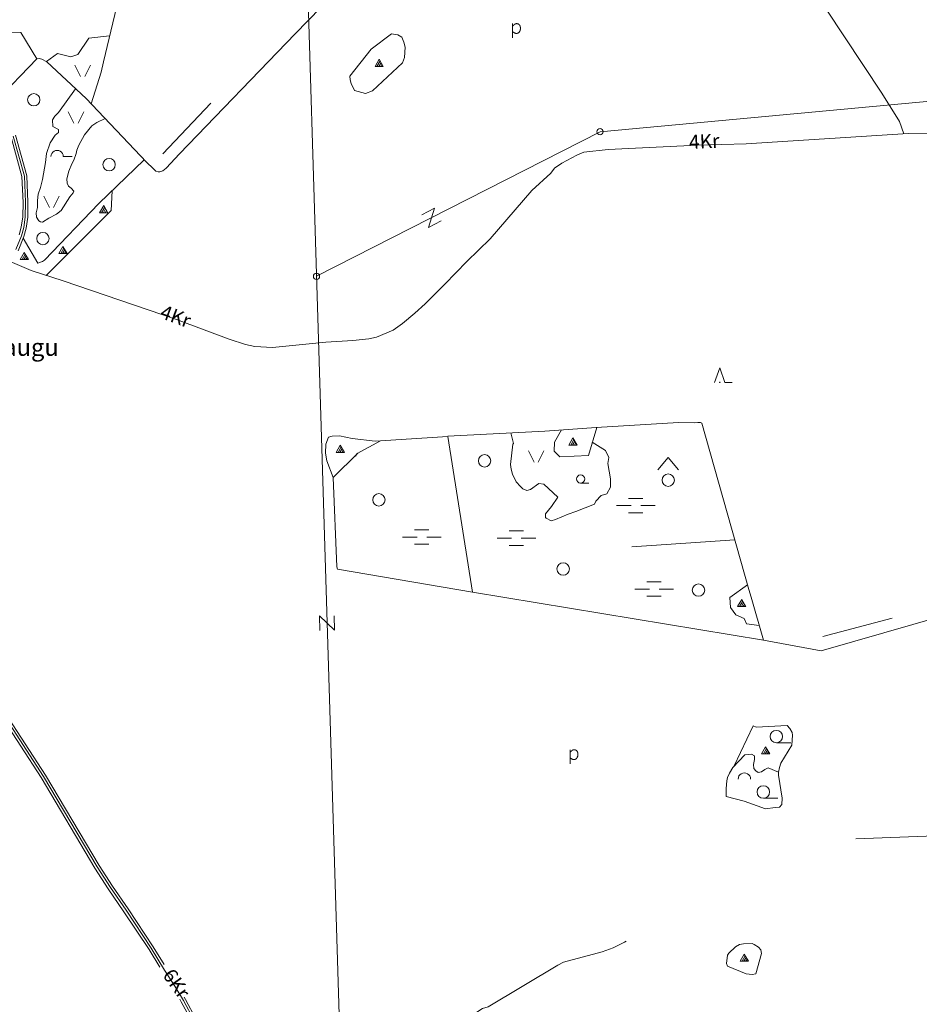
# Model space of a CAD drawing. Extents: x 549946 to 555051, y 6574973 to 6585091.
# Drawn here: x 552241 to 553329, y 6577168 to 6578361 of the extents above; entities that cross this region are included whole.
import ezdxf
from ezdxf.enums import TextEntityAlignment as Align

# ---------------------------------------------------------------- set-up
doc = ezdxf.new("R2010")
doc.units = 0
doc.header["$MEASUREMENT"] = 0
for name, color, linetype, lineweight in [('10', 7, 'Continuous', 0), ('11', 7, 'Continuous', 0), ('13', 7, 'Continuous', 0), ('15', 7, 'Continuous', 0), ('16', 7, 'Continuous', 0), ('17', 7, 'Continuous', 0), ('19', 7, 'Continuous', 0), ('2', 7, 'Continuous', 0), ('25', 7, 'Continuous', 0), ('28', 7, 'Continuous', 0), ('29', 7, 'Continuous', 0), ('30', 7, 'Continuous', 0), ('31', 7, 'Continuous', 0), ('33', 7, 'Continuous', 0), ('39', 7, 'Continuous', 0), ('4', 7, 'Continuous', 0), ('5', 7, 'Continuous', 0), ('51', 7, 'Continuous', 0), ('58', 7, 'Continuous', 0), ('8', 7, 'Continuous', 0)]:
    doc.layers.add(name, color=color, linetype=linetype, lineweight=lineweight)
doc.styles.add('TXT', font='txt.shx')

# ---------------------------------------------------------------- blocks, each defined once
blk = doc.blocks.new('ELPOS1')
at = {"layer": '2', "color": 7, "linetype": 'Continuous', "lineweight": 0}
blk.add_circle((0, 0), 3.76, dxfattribs=at)
blk = doc.blocks.new('LZMR_1')
at = {"layer": '4', "color": 7, "linetype": 'Continuous', "lineweight": 0}
blk.add_lwpolyline([(-8.7, 8.8), (8.8, 8.8), (-8.7, -8.7), (8.8, -8.7)], dxfattribs=at)
blk = doc.blocks.new('KIVIH1')
at = {"layer": '17', "color": 7, "linetype": 'Continuous', "lineweight": 0}
for p, q in [((-2.7, -2.9), (1.2, 3.8)), ((-0.4, -2.9), (2.3, 1.8)), ((1.9, -2.9), (3.4, -0.2))]:
    blk.add_line(p, q, dxfattribs=at)
blk.add_lwpolyline([(-5, -2.9), (5, -2.9), (0, 5.8), (-5, -2.9)], dxfattribs=at)
blk = doc.blocks.new('LAGE_1')
at = {"layer": '10', "color": 7, "linetype": 'Continuous', "lineweight": 0}
for p, q in [((-9.4, 13.8), (-2.5, 0)), ((9.4, 13.8), (2.5, 0))]:
    blk.add_line(p, q, dxfattribs=at)
blk = doc.blocks.new('HPOOS1')
at = {"layer": '16', "color": 3, "linetype": 'Continuous', "lineweight": 0}
blk.add_line((7.5, 0), (18.3, 0), dxfattribs=at)
blk.add_arc((0, 0), 7.5, 359.8472, 180.1528, dxfattribs=at)
blk = doc.blocks.new('LEHT_1')
at = {"layer": '13', "color": 3, "linetype": 'Continuous', "lineweight": 0}
blk.add_circle((0, 0), 7.52, dxfattribs=at)
blk = doc.blocks.new('POLD_1')
at = {"layer": '28', "color": 7, "linetype": 'Continuous', "lineweight": 0}
blk.add_line((-4.8, -9.3), (-4.8, 7.8), dxfattribs=at)
blk.add_open_spline([(-4.8, 4.7), (-3.2, 6.5), (-1.3, 7.7), (1.2, 7.9), (3.5, 6.6), (4.6, 4), (4.7, 0.4), (3.2, -2.7), (1.2, -4), (-1.7, -4), (-4.2, -2.4), (-4.8, -1.8)], degree=2, dxfattribs=at)
blk = doc.blocks.new('OSALU1')
at = {"layer": '25', "color": 3, "linetype": 'Continuous', "lineweight": 0}
blk.add_lwpolyline([(-6.3, 0), (0, 17.5), (6.2, 0), (15, 0)], dxfattribs=at)
blk.add_circle((0, 0), 0.3, dxfattribs=at)
blk = doc.blocks.new('HNOOR1')
at = {"layer": '39', "color": 3, "linetype": 'Continuous', "lineweight": 0}
blk.add_line((0, -5), (10, -5), dxfattribs=at)
blk.add_circle((0, 0), 5, dxfattribs=at)
blk = doc.blocks.new('SEGAM1')
at = {"layer": '11', "color": 3, "linetype": 'Continuous', "lineweight": 0}
for p, q in [((-12.5, 12.5), (0, 27.5)), ((0, 27.5), (12.5, 12.5))]:
    blk.add_line(p, q, dxfattribs=at)
blk.add_circle((0, 0), 7.52, dxfattribs=at)
blk = doc.blocks.new('HLEHT1')
at = {"layer": '15', "color": 3, "linetype": 'Continuous', "lineweight": 0}
blk.add_line((0, -7.5), (17.5, -7.5), dxfattribs=at)
blk.add_circle((0, 0), 7.52, dxfattribs=at)
blk = doc.blocks.new('VOSA_1')
at = {"layer": '5', "color": 3, "linetype": 'Continuous', "lineweight": 0}
blk.add_arc((0, 0), 7.5, 359.8472, 180.1528, dxfattribs=at)
blk = doc.blocks.new('MSOO_1')
at = {"layer": '19', "color": 5, "linetype": 'Continuous', "lineweight": 0}
for p, q in [((-23.2, 0), (-5.7, 0)), ((-8.8, 8.8), (8.7, 8.8)), ((6, 0), (23.5, 0)), ((-8.8, -8.7), (8.7, -8.7))]:
    blk.add_line(p, q, dxfattribs=at)

msp = doc.modelspace()

# ---------------------------------------------------------------- linework, layer by layer
at = {"layer": '10', "color": 7, "linetype": 'Continuous', "lineweight": 0}
for points in [[(552641.74, 6576680.62), (552546.29, 6579807.14), (551874.64, 6579976.59), (551849.64, 6580000)], [(552599.94, 6578049.83), (552943.16, 6578224.56), (553751.12, 6578299.83), (553835.12, 6578293.09)]]:
    msp.add_lwpolyline(points, dxfattribs=at)
at = {"layer": '15', "color": 7, "linetype": 'Continuous', "lineweight": 0}
for points in [[(553814.76, 6578092.27), (553836.8, 6578153.73), (553848.87, 6578206.71), (553854.12, 6578226.72), (553858.48, 6578241.26), (553857.78, 6578243.88), (553854.9, 6578247.94), (553852.69, 6578249.73), (553725.87, 6578295.87), (553716.95, 6578297.14), (553709.14, 6578296.81), (553701.59, 6578292.8), (553681.73, 6578272.06), (553639.24, 6578222.05), (553631.35, 6578215.69), (553529.03, 6578230.04), (553510.4, 6578230.48), (553502.71, 6578230.5), (553346.38, 6578223.28), (553316.02, 6578222.7)], [(553316.02, 6578222.7), (553119.82, 6578210.12), (553060.96, 6578208.75), (552952.99, 6578203.42), (552923.56, 6578200.04), (552915.02, 6578196.67), (552896.76, 6578186.89), (552888.12, 6578180.82), (552883.55, 6578174.77), (552860.59, 6578153.77), (552809.92, 6578095.08), (552781.73, 6578067.84), (552755.25, 6578040.2), (552731.24, 6578016.27), (552719.03, 6578005.06), (552704.16, 6577992.81), (552692.73, 6577984.71), (552672.48, 6577976.16), (552663.31, 6577973.97), (552644.06, 6577971.89), (552611.37, 6577970.02), (552546.83, 6577963.66), (552525.44, 6577964.81), (552513.8, 6577967.03), (552494.16, 6577973.61), (552430.24, 6577997.44), (552293.18, 6578044.26), (552254.72, 6578056.79), (552226.12, 6578069.09)]]:
    msp.add_lwpolyline(points, dxfattribs=at)
at = {"layer": '16', "color": 7, "linetype": 'Continuous', "lineweight": 0}
for points in [[(552964.08, 6578752.03), (552974.4, 6578743.99), (552976.67, 6578741.02), (553104.15, 6578543.43), (553284.32, 6578271.72), (553305.42, 6578237.25), (553310.78, 6578222.36)], [(552519.96, 6576977.4), (552572.83, 6577013.56), (552657.05, 6577066.82), (552721.41, 6577106.54), (552779.98, 6577149.51), (552800.94, 6577163.09), (552807.76, 6577165.18), (552891.98, 6577215.64), (552898.96, 6577219.07), (552945.56, 6577231.76), (552958.78, 6577236.67), (552972.48, 6577243.39), (552974.69, 6577244.63)]]:
    msp.add_lwpolyline(points, dxfattribs=at)
at = {"layer": '25', "color": 140, "linetype": 'Continuous', "lineweight": 0}
for p, q in [((552471.97, 6578259.34), (552414.04, 6578198.08)), ((553296.62, 6577635.84), (553212.92, 6577613.58))]:
    msp.add_line(p, q, dxfattribs=at)
at = {"layer": '29', "color": 7, "linetype": 'Continuous', "lineweight": 0}
for p, q in [((552342, 6578309.47), (552339.36, 6578296.83)), ((552402.1, 6578180.45), (552393.94, 6578188.16)), ((553123.14, 6577670.48), (553125.86, 6577661.08)), ((553151.85, 6577607.07), (553140.87, 6577609.24))]:
    msp.add_line(p, q, dxfattribs=at)
at = {"layer": '30', "color": 5, "linetype": 'Continuous', "lineweight": 0}
for p, q in [((552327.06, 6578258.49), (552339.36, 6578296.83)), ((552758.79, 6577855.97), (552670.92, 6577849.93)), ((552788.57, 6577667.15), (552758.79, 6577855.97)), ((552788.57, 6577667.15), (553140.87, 6577609.24)), ((553125.86, 6577661.08), (553140.87, 6577609.24))]:
    msp.add_line(p, q, dxfattribs=at)
for points in [[(552342, 6578309.47), (552418.69, 6578630.53), (552423.1, 6578643.43), (552426.06, 6578648.99), (552429.96, 6578657.65), (552488.12, 6578737.32)], [(552964.71, 6578743.84), (552838.98, 6578615.88), (552574.02, 6578343.39), (552433.93, 6578198.26), (552418.04, 6578180.76), (552413.77, 6578177.36), (552410.23, 6578176.41), (552408.19, 6578176.32), (552405.43, 6578177.26), (552402.1, 6578180.45)], [(552153.26, 6578436.68), (552197.49, 6578417.2), (552201.63, 6578414.18), (552211.83, 6578360.84), (552217.16, 6578348.2), (552219.44, 6578345.82), (552241.87, 6578345.19), (552261.51, 6578312.95)], [(552393.94, 6578188.16), (552320.93, 6578264.93), (552273.39, 6578309.57), (552267.64, 6578312.75), (552264.42, 6578313.61), (552261.51, 6578312.95), (552211.46, 6578261.6)], [(552391.31, 6578190.93), (552336.26, 6578137.77), (552270.6, 6578069.29), (552268.17, 6578067.52), (552262.44, 6578065.68)], [(552938.32, 6577866.77), (553038.18, 6577872.74), (553057.96, 6577872.14), (553061.24, 6577872.81), (553064.59, 6577872.68), (553066.22, 6577871.77), (553123.14, 6577670.48)], [(552758.74, 6577856.28), (552876.09, 6577862.17), (552876.09, 6577862.17)], [(552620.23, 6577806), (552624.68, 6577697.75), (552625.37, 6577695.03), (552788.57, 6577667.15)], [(553797.55, 6577765.62), (553641.18, 6577719.16), (553397.44, 6577649.93), (553210.8, 6577596.42), (553151.85, 6577607.07)], [(552981.37, 6577722.17), (553106.13, 6577730.62), (553106.13, 6577730.62)], [(553252.75, 6577368.6), (553582.36, 6577380.93), (553594.56, 6577379.9), (553599.62, 6577378.6), (553629.89, 6577360.03)]]:
    msp.add_lwpolyline(points, dxfattribs=at)
at = {"layer": '31', "color": 100, "linetype": 'Continuous', "lineweight": 0}
for p, q in [((552244.96, 6578096.01), (552262.44, 6578065.68)), ((552876.09, 6577862.17), (552938.32, 6577866.77)), ((552650.07, 6577835.69), (552620.23, 6577806)), ((553128.49, 6577505.33), (553105.59, 6577456.98))]:
    msp.add_line(p, q, dxfattribs=at)
for points in [[(552349.51, 6578340.93), (552324.5, 6578338.27), (552310.95, 6578318.33), (552302.63, 6578315.73), (552286.3, 6578319.49), (552272.97, 6578309.8)], [(552690.54, 6578343.46), (552665.87, 6578324.82), (552640.36, 6578292.19), (552640.63, 6578287.73), (552641.7, 6578283.45), (552645.88, 6578274.6), (552659.14, 6578270.96), (552667.61, 6578274.32), (552703.89, 6578308.28), (552706.49, 6578314.71), (552707.4, 6578327.09), (552705.57, 6578333.36), (552702.99, 6578339.2), (552698.19, 6578342.1), (552690.54, 6578343.46)], [(552308.28, 6578276.81), (552287.49, 6578247.98), (552283.2, 6578243.53), (552280.2, 6578239.12), (552280.95, 6578231.39), (552287.66, 6578227.7), (552287.61, 6578223.87), (552283.68, 6578220.64), (552277.5, 6578211.29), (552273.08, 6578198.58), (552271.78, 6578187.44), (552268.24, 6578167.19), (552265.82, 6578157.45), (552263.07, 6578149.05), (552262.17, 6578141.49), (552262.21, 6578132.92), (552260.74, 6578126.45), (552260.99, 6578121.43), (552263.67, 6578117.08), (552265.66, 6578115.59), (552268.14, 6578115.4), (552275.91, 6578120.06), (552285.34, 6578124.94), (552290.71, 6578129.6), (552301.26, 6578146.13), (552305.25, 6578150.91), (552306.25, 6578152.7), (552302.83, 6578156.36), (552299.86, 6578158.78), (552298.04, 6578162.48), (552297.87, 6578167.82), (552299.93, 6578177.15), (552303.69, 6578185.9), (552306.21, 6578190.39), (552308.92, 6578198.61), (552309.95, 6578202.42), (552312.35, 6578208.53), (552319.14, 6578221.25), (552327.77, 6578232.09), (552333.99, 6578236.19), (552343.98, 6578240.7)], [(552272.89, 6578050.87), (552351.28, 6578129.27), (552352.45, 6578153.4)], [(552896.47, 6577863.67), (552887.95, 6577848.95), (552887.56, 6577837.97), (552894.58, 6577831.03), (552928.91, 6577832.85), (552939.03, 6577866.81)], [(552670.92, 6577849.93), (552642.9, 6577853.55), (552627.86, 6577856.62), (552618.79, 6577856.08), (552614.44, 6577854.94), (552611.15, 6577846.59), (552610.75, 6577835.44), (552612.45, 6577826.12), (552620.23, 6577806)], [(552953.74, 6577830.42), (552952.69, 6577822.95), (552955.59, 6577804.58), (552955.6, 6577794.58), (552951.16, 6577786.34), (552944.41, 6577784.38), (552938.12, 6577777.66), (552936.33, 6577773.73), (552913.84, 6577765), (552904.33, 6577761.72), (552889.34, 6577755.22), (552883.83, 6577753.79), (552877.84, 6577756.7), (552877.09, 6577757.89), (552877.03, 6577761.97), (552884.45, 6577771), (552891.96, 6577782.5), (552875.22, 6577798), (552868.86, 6577798.69), (552858.73, 6577791.79), (552854.46, 6577790.2), (552849.71, 6577792.45), (552846.64, 6577795.25), (552841.44, 6577801.01), (552837.07, 6577810.35), (552835.54, 6577816.35), (552834.86, 6577821.84), (552837.68, 6577846.38), (552838.42, 6577847.5), (552835.12, 6577860.11)], [(552677.36, 6577850.4), (552648.98, 6577835.1), (552647.01, 6577831.89)], [(552953.74, 6577830.42), (552949.58, 6577838.71), (552933.7, 6577848.91)], [(553121.56, 6577676.07), (553100.1, 6577660.71), (553100.88, 6577648.64), (553107.51, 6577639.86), (553117.65, 6577635.47), (553120.38, 6577628.89), (553135.76, 6577626.88)], [(553128.49, 6577505.33), (553131.92, 6577503.78), (553169.47, 6577505.66), (553172.95, 6577502.3), (553175.54, 6577497.17), (553176.16, 6577494.3), (553175.1, 6577482.07), (553161.94, 6577460.23), (553160.09, 6577455.06), (553158.9, 6577449.23), (553158.92, 6577445.8), (553163.57, 6577417.93), (553163.09, 6577409.95), (553160.1, 6577406.74), (553155.19, 6577406.5), (553143.48, 6577404.88), (553117.72, 6577414.11), (553095.93, 6577419.73)], [(553158.9, 6577449.23), (553146.51, 6577454.38), (553142.39, 6577452.56), (553138.59, 6577449.64), (553134.46, 6577449.08), (553131.74, 6577450.9), (553129.12, 6577453.91), (553128.98, 6577458.72), (553129.91, 6577464.5), (553130.07, 6577468.93), (553126.34, 6577471.23), (553118.27, 6577470.42), (553103.69, 6577454.97), (553099.78, 6577448.15), (553097.5, 6577442.91), (553096.54, 6577438.71), (553095.74, 6577429.45), (553095.93, 6577419.73)], [(553097.32, 6577214.4), (553096.14, 6577217.4), (553097.27, 6577227.81), (553098.94, 6577230.05), (553107.22, 6577237.75), (553111.73, 6577240.75), (553116.67, 6577241.6), (553127.22, 6577241.7), (553129.48, 6577240.75), (553134.89, 6577237.47), (553137.66, 6577234.01), (553138.51, 6577229.86), (553131.52, 6577205.02), (553127.24, 6577204.39), (553119.84, 6577204.88), (553097.32, 6577214.4)]]:
    msp.add_lwpolyline(points, dxfattribs=at)
at = {"layer": '33', "color": 11, "linetype": 'Continuous', "lineweight": 0}
for points in [[(552236.03, 6578082.07), (552242.92, 6578098.95), (552245.54, 6578108.78), (552247.45, 6578121.59), (552247.68, 6578139.39), (552246.33, 6578170.91), (552232.93, 6578219.59)], [(552601.28, 6576714.03), (552593.23, 6576746.75), (552575.05, 6576796.51), (552565.02, 6576828.8), (552548.48, 6576893.2), (552522.1, 6576971.65), (552496.04, 6577041.88), (552472.59, 6577102.65), (552462.36, 6577126.55), (552451.37, 6577149.34), (552438.9, 6577172.59), (552428.56, 6577190.15), (552416.06, 6577209.5), (552399.78, 6577236.19), (552369.33, 6577282.04), (552350.39, 6577309.69), (552334.23, 6577334.6), (552269.31, 6577444.24), (552220.22, 6577520.23)]]:
    msp.add_lwpolyline(points, dxfattribs=at)
at = {"layer": '51', "color": 7, "linetype": 'Continuous', "lineweight": 0}
for points in [[(552240.07, 6578099.91), (552242.6, 6578109.39), (552244.45, 6578121.83), (552244.68, 6578139.35), (552243.35, 6578170.44), (552230.16, 6578218.34)], [(552238.67, 6578080.59), (552245.77, 6578097.99), (552248.48, 6578108.17), (552250.45, 6578121.35), (552250.68, 6578139.43), (552249.31, 6578171.38), (552235.7, 6578220.84)], [(552410.41, 6577213), (552397.25, 6577234.58), (552366.84, 6577280.36), (552347.89, 6577308.03), (552331.68, 6577333.02), (552266.76, 6577442.66), (552217.58, 6577518.79)], [(552415.5, 6577216.19), (552402.31, 6577237.8), (552371.82, 6577283.72), (552352.89, 6577311.35), (552336.78, 6577336.18), (552271.86, 6577445.82), (552222.86, 6577521.67)], [(552598.35, 6576712.91), (552590.34, 6576745.93), (552572.21, 6576795.55), (552562.13, 6576827.98), (552545.7, 6576891.98), (552519.26, 6576970.68), (552493.23, 6577040.82), (552469.81, 6577101.52), (552459.63, 6577125.31), (552448.7, 6577147.98), (552436.28, 6577171.12), (552434.28, 6577174.51)], [(552604.21, 6576715.49), (552596.12, 6576747.57), (552577.89, 6576797.47), (552567.91, 6576829.62), (552551.26, 6576894.42), (552524.94, 6576972.62), (552498.85, 6577042.94), (552475.37, 6577103.78), (552465.09, 6577127.79), (552454.04, 6577150.7), (552441.52, 6577174.06), (552439.92, 6577176.78)]]:
    msp.add_lwpolyline(points, dxfattribs=at)

# ---------------------------------------------------------------- block references
at = {"layer": '10', "color": 7, "linetype": 'Continuous', "lineweight": 0}
for p in [(552316.8, 6578291.75), (552308.74, 6578235.26), (552279.16, 6578132.99), (552865.72, 6577824.81)]:
    msp.add_blockref('LAGE_1', p, dxfattribs=at)
at = {"layer": '11', "color": 3, "linetype": 'Continuous', "lineweight": 0}
msp.add_blockref('SEGAM1', (553025.63, 6577802.87), dxfattribs=at)
at = {"layer": '13', "color": 3, "linetype": 'Continuous', "lineweight": 0}
for p in [(552257.68, 6578263.61), (552348.88, 6578185.02), (552268.77, 6578095.45), (552803.33, 6577826.28), (552675.43, 6577779.1), (552898.49, 6577695.35), (553062.29, 6577669.75)]:
    msp.add_blockref('LEHT_1', p, dxfattribs=at)
at = {"layer": '15', "color": 3, "linetype": 'Continuous', "lineweight": 0}
for p in [(553156.49, 6577492.43), (553140.73, 6577425.3)]:
    msp.add_blockref('HLEHT1', p, dxfattribs=at)
at = {"layer": '16', "color": 3, "linetype": 'Continuous', "lineweight": 0}
msp.add_blockref('HPOOS1', (552285.94, 6578194.82), dxfattribs=at)
at = {"layer": '17', "color": 7, "linetype": 'Continuous', "lineweight": 0}
for p in [(552675.72, 6578306.87), (552342.34, 6578129.56), (552246.21, 6578072.93), (552293.04, 6578080.15), (552910.3, 6577848.22), (552628.71, 6577839.44), (553114.53, 6577652.67), (553143.43, 6577474.27), (553117.61, 6577223.19)]:
    msp.add_blockref('KIVIH1', p, dxfattribs=at)
at = {"layer": '19', "color": 5, "linetype": 'Continuous', "lineweight": 0}
for p in [(552986.33, 6577772.03), (552727.33, 6577733.97), (552841.7, 6577732.59), (553008.46, 6577671.01)]:
    msp.add_blockref('MSOO_1', p, dxfattribs=at)
at = {"layer": '2', "color": 7, "linetype": 'Continuous', "lineweight": 0}
for p in [(552943.07, 6578224.83), (552599.87, 6578049.81)]:
    msp.add_blockref('ELPOS1', p, dxfattribs=at)
at = {"layer": '25', "color": 3, "linetype": 'Continuous', "lineweight": 0}
msp.add_blockref('OSALU1', (553087.99, 6577921.28), dxfattribs=at)
at = {"layer": '28', "color": 7, "linetype": 'Continuous', "lineweight": 0}
for p in [(552842.07, 6578347.94), (552911.65, 6577468.63)]:
    msp.add_blockref('POLD_1', p, dxfattribs=at)
at = {"layer": '39', "color": 3, "linetype": 'Continuous', "lineweight": 0}
msp.add_blockref('HNOOR1', (552919.54, 6577804.33), dxfattribs=at)
at = {"layer": '4', "color": 7, "linetype": 'Continuous', "lineweight": 0}
for p, xscale, yscale, rotation in [((552739.17, 6578120.68), 1.0000013126038, 1.0000013126038, 207.7732409357011), ((552612.54, 6577629.9), 1.000001179029805, 1.000001179029805, 271.0381927432368)]:
    msp.add_blockref('LZMR_1', p, dxfattribs=dict(at, xscale=xscale, yscale=yscale, rotation=rotation))
at = {"layer": '5', "color": 3, "linetype": 'Continuous', "lineweight": 0}
msp.add_blockref('VOSA_1', (553117.76, 6577440.92), dxfattribs=at)

# ---------------------------------------------------------------- texts
at = {"layer": '58', "color": 95, "linetype": 'Continuous', "lineweight": 0, "style": 'TXT'}
for s, rotation, p in [('4Kr', 2.93805, (553069.27, 6578210.97)), ('4Kr', 339.82488, (552428.8, 6577999.36)), ('6Kr', 305.61359, (552428.72, 6577192.05))]:
    msp.add_text(s, height=17, rotation=rotation, dxfattribs=at).set_placement(p, align=Align.MIDDLE)
at = {"layer": '8', "color": 253, "linetype": 'Continuous', "lineweight": 0, "style": 'TXT'}
msp.add_text('Kruusiaugu', height=21, dxfattribs=at).set_placement((552135.12, 6577953.46))

doc.saveas('drawing.dxf')
